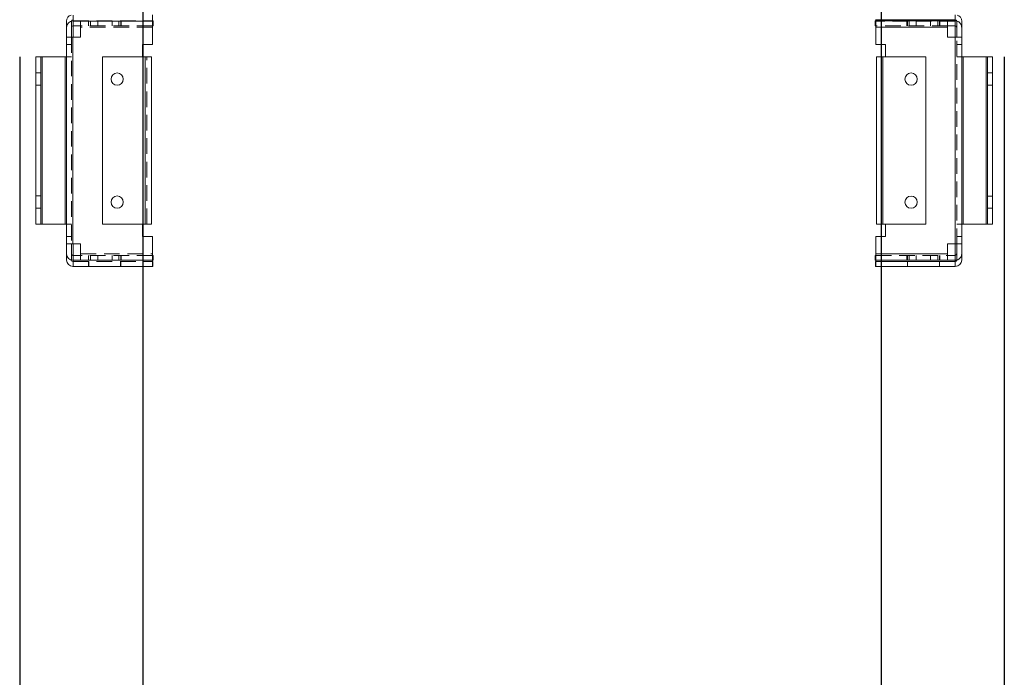
# Model space of a CAD drawing. Units: millimetres. Extents: x -3786 to 8820, y -3385 to 2555.
# Drawn here: x 476 to 876, y -1994 to -1727 of the extents above; entities that cross this region are included whole.
import ezdxf

# ---------------------------------------------------------------- set-up
doc = ezdxf.new("R2010")
doc.units = ezdxf.units.MM
doc.header["$LTSCALE"] = 5
doc.header["$PDSIZE"] = -1
doc.linetypes.add('HIDDEN', pattern=[1.905, 1.27, -0.635])
doc.layers.add('Dimensions', color=7, linetype='Continuous')
doc.styles.get("Standard").update_dxf_attribs({"font": 'romans.shx', "width": 0.8})
doc.dimstyles.new('SLDDIMSTYLE2', dxfattribs={"dimscale": 10, "dimtxt": 2.5, "dimasz": 3.302, "dimexe": 1, "dimexo": 1, "dimgap": 0.926042, "dimtad": 1, "dimdec": 0, "dimrnd": 1e-09, "dimzin": 12, "dimdsep": 46, "dimtxsty": 'Standard', "dimcen": 2, "dimadec": 0, "dimazin": 3, "dimtfac": 1, "dimtdec": 0, "dimtmove": 0, "dimatfit": 0, "dimfxl": 1, "dimfrac": 2, "dimtolj": 1, "dimtzin": 12, "dimarcsym": 0})

# ---------------------------------------------------------------- blocks, each defined once
blk = doc.blocks.new('*D2')
at = {"layer": 'Defpoints', "color": 0, "transparency": 16777216}
for p in [(525.91, -1674.95), (825.91, -1674.96), (825.91, -2120.86)]:
    blk.add_point(p, dxfattribs=at)
at = {"layer": 'Dimensions', "color": 0, "lineweight": -2, "transparency": 16777216}
for p, q in [((525.91, -1694.95), (525.91, -2140.86)), ((825.91, -1694.96), (825.91, -2140.86)), ((591.95, -2120.86), (759.87, -2120.86))]:
    blk.add_line(p, q, dxfattribs=at)
at = {"layer": 'Dimensions', "color": 0, "transparency": 16777216}
for points in [[(591.95, -2109.85), (591.95, -2131.87), (525.91, -2120.86)], [(759.87, -2109.85), (759.87, -2131.87), (825.91, -2120.86)]]:
    blk.add_solid(points, dxfattribs=at)
at = {"layer": 'Dimensions', "color": 0, "transparency": 16777216, "insert": (675.91, -2077.34), "char_height": 50, "attachment_point": 5}
blk.add_mtext('\\A1;300', dxfattribs=at)
blk = doc.blocks.new('*D3')
at = {"layer": 'Defpoints', "color": 0, "transparency": 16777216}
for p in [(475.91, -1722.1), (875.91, -1722.1), (875.91, -2230.3)]:
    blk.add_point(p, dxfattribs=at)
at = {"layer": 'Dimensions', "color": 0, "lineweight": -2, "transparency": 16777216}
for p, q in [((475.91, -1742.1), (475.91, -2250.3)), ((875.91, -1742.1), (875.91, -2250.3)), ((541.95, -2230.3), (809.87, -2230.3))]:
    blk.add_line(p, q, dxfattribs=at)
at = {"layer": 'Dimensions', "color": 0, "transparency": 16777216}
for points in [[(541.95, -2219.3), (541.95, -2241.31), (475.91, -2230.3)], [(809.87, -2219.3), (809.87, -2241.31), (875.91, -2230.3)]]:
    blk.add_solid(points, dxfattribs=at)
at = {"layer": 'Dimensions', "color": 0, "transparency": 16777216, "insert": (675.91, -2186.78), "char_height": 50, "attachment_point": 5}
blk.add_mtext('\\A1;400', dxfattribs=at)

msp = doc.modelspace()

# ---------------------------------------------------------------- linework, layer by layer
at = {"color": 7, "linetype": 'Continuous', "lineweight": 18}
for p, q in [((494.93, -1730.05, -200.31), (494.93, -1727.55, -200.31)), ((497.53, -1727.45, -200.31), (497.64, -1727.45, -200.31)), ((497.64, -1727.55, -200.31), (497.64, -1734.08, -200.31)), ((529.85, -1727.55, -200.31), (497.64, -1727.55, -200.31)), ((529.85, -1727.45, -200.31), (530.14, -1727.45, -200.31)), ((529.85, -1737.08, -200.31), (529.85, -1727.55, -200.31)), ((530.14, -1727.45, -200.31), (530.14, -1729.45, -200.31)), ((823.39, -1729.45, -200.31), (823.39, -1727.45, -200.31)), ((823.39, -1727.45, -200.31), (823.67, -1727.45, -200.31)), ((823.59, -1726.95, -200.31), (855.99, -1726.95, -200.31)), ((823.67, -1727.45, -200.31), (852.89, -1727.45, -200.31)), ((852.89, -1727.45, -200.31), (855.99, -1727.45, -200.31)), ((855.89, -1726.95, -200.31), (855.89, -1727.45, -200.31)), ((856.59, -1727.55, -200.31), (856.59, -1734.09, -200.31)), ((858.59, -1727.55, -200.31), (858.59, -1734.09, -200.31)), ((494.93, -1730.05, -200.31), (494.93, -1734.08, -200.31)), ((496.93, -1730.05, -200.31), (496.93, -1734.08, -200.31)), ((497.64, -1729.45, -200.31), (497.53, -1729.45, -200.31)), ((530.14, -1729.45, -200.31), (529.85, -1729.45, -200.31)), ((823.39, -1729.45, -200.31), (823.67, -1729.45, -200.31)), ((823.67, -1730.05, -200.31), (823.67, -1737.09, -200.31)), ((852.89, -1730.05, -200.31), (823.67, -1730.05, -200.31)), ((852.89, -1729.45, -200.31), (855.99, -1729.45, -200.31)), ((852.89, -1730.05, -200.31), (852.89, -1734.09, -200.31)), ((855.89, -1729.45, -200.31), (855.89, -1734.09, -200.31)), ((494.93, -1818.08, -200.31), (494.93, -1734.08, -200.31)), ((497.53, -1734.08, -200.31), (497.53, -1818.08, -200.31)), ((497.64, -1734.08, -200.31), (497.53, -1734.08, -200.31)), ((855.99, -1734.09, -200.31), (852.89, -1734.09, -200.31)), ((855.99, -1818.09, -200.31), (855.99, -1734.09, -200.31)), ((858.59, -1734.09, -200.31), (858.59, -1818.09, -200.31)), ((529.85, -1737.08, -200.31), (525.85, -1737.08, -200.31)), ((525.85, -1737.08, -200.31), (525.85, -1742.08, -200.31)), ((827.67, -1737.09, -200.31), (823.67, -1737.09, -200.31)), ((827.67, -1742.09, -200.31), (827.67, -1737.09, -200.31)), ((482.43, -1742.08, -200.31), (482.43, -1810.08, -200.31)), ((484.43, -1742.08, -200.31), (482.43, -1742.08, -200.31)), ((484.43, -1810.08, -200.31), (484.43, -1742.08, -200.31)), ((484.43, -1742.08, -200.31), (485.03, -1742.08, -200.31)), ((485.03, -1742.08, -200.31), (485.03, -1810.08, -200.31)), ((485.03, -1742.08, -200.31), (494.33, -1742.08, -200.31)), ((494.33, -1810.08, -200.31), (494.33, -1742.08, -200.31)), ((494.33, -1742.08, -200.31), (494.93, -1742.08, -200.31)), ((509.51, -1810.08, -200.31), (509.51, -1742.08, -200.31)), ((526.92, -1742.08, -200.31), (509.51, -1742.08, -200.31)), ((526.92, -1810.08, -200.31), (526.92, -1742.08, -200.31)), ((529.52, -1742.08, -200.31), (529.52, -1810.08, -200.31)), ((824.01, -1810.09, -200.31), (824.01, -1742.09, -200.31)), ((826.61, -1742.09, -200.31), (826.61, -1810.09, -200.31)), ((844.01, -1742.09, -200.31), (826.61, -1742.09, -200.31)), ((844.01, -1742.09, -200.31), (844.01, -1810.09, -200.31)), ((858.59, -1742.09, -200.31), (859.19, -1742.09, -200.31)), ((859.19, -1742.09, -200.31), (859.19, -1810.09, -200.31)), ((868.5, -1742.09, -200.31), (859.19, -1742.09, -200.31)), ((868.5, -1810.09, -200.31), (868.5, -1742.09, -200.31)), ((868.5, -1742.09, -200.31), (869.1, -1742.09, -200.31)), ((869.1, -1742.09, -200.31), (869.1, -1810.09, -200.31)), ((871.1, -1742.09, -200.31), (869.1, -1742.09, -200.31)), ((871.1, -1810.09, -200.31), (871.1, -1742.09, -200.31)), ((482.43, -1810.08, -200.31), (484.43, -1810.08, -200.31)), ((485.03, -1810.08, -200.31), (484.43, -1810.08, -200.31)), ((485.03, -1810.08, -200.31), (494.33, -1810.08, -200.31)), ((509.51, -1810.08, -200.31), (526.92, -1810.08, -200.31)), ((525.85, -1810.08, -200.31), (525.85, -1815.08, -200.31)), ((826.61, -1810.09, -200.31), (844.01, -1810.09, -200.31)), ((827.67, -1815.09, -200.31), (827.67, -1810.09, -200.31)), ((859.19, -1810.09, -200.31), (858.59, -1810.09, -200.31)), ((868.5, -1810.09, -200.31), (859.19, -1810.09, -200.31)), ((869.1, -1810.09, -200.31), (868.5, -1810.09, -200.31)), ((869.1, -1810.09, -200.31), (871.1, -1810.09, -200.31)), ((525.85, -1815.08, -200.31), (529.85, -1815.08, -200.31)), ((529.85, -1824.62, -200.31), (529.85, -1815.08, -200.31)), ((823.67, -1815.09, -200.31), (823.67, -1822.12, -200.31)), ((823.67, -1815.09, -200.31), (827.67, -1815.09, -200.31)), ((494.93, -1822.12, -200.31), (494.93, -1818.08, -200.31)), ((496.93, -1822.12, -200.31), (496.93, -1818.08, -200.31)), ((497.64, -1818.08, -200.31), (497.53, -1818.08, -200.31)), ((497.64, -1824.62, -200.31), (497.64, -1818.08, -200.31)), ((852.89, -1822.12, -200.31), (852.89, -1818.09, -200.31)), ((852.89, -1818.09, -200.31), (855.99, -1818.09, -200.31)), ((855.89, -1822.72, -200.31), (855.89, -1818.09, -200.31)), ((858.59, -1818.09, -200.31), (855.99, -1818.09, -200.31)), ((856.59, -1824.62, -200.31), (856.59, -1818.09, -200.31)), ((858.59, -1824.62, -200.31), (858.59, -1818.09, -200.31)), ((494.93, -1824.62, -200.31), (494.93, -1822.12, -200.31)), ((497.64, -1822.72, -200.31), (497.53, -1822.72, -200.31)), ((530.14, -1822.72, -200.31), (529.85, -1822.72, -200.31)), ((530.14, -1822.72, -200.31), (530.14, -1824.72, -200.31)), ((823.39, -1824.72, -200.31), (823.39, -1822.72, -200.31)), ((823.39, -1822.72, -200.31), (823.67, -1822.72, -200.31)), ((823.67, -1822.12, -200.31), (852.89, -1822.12, -200.31)), ((852.89, -1822.12, -200.31), (852.89, -1824.72, -200.31)), ((852.89, -1822.72, -200.31), (855.99, -1822.72, -200.31)), ((497.64, -1824.72, -200.31), (497.53, -1824.72, -200.31)), ((497.64, -1825.22, -200.31), (497.53, -1825.22, -200.31)), ((497.64, -1827.22, -200.31), (497.53, -1827.22, -200.31)), ((497.64, -1824.62, -200.31), (529.85, -1824.62, -200.31)), ((529.85, -1827.22, -200.31), (497.64, -1827.22, -200.31)), ((530.14, -1824.72, -200.31), (529.85, -1824.72, -200.31)), ((529.94, -1825.22, -200.31), (529.85, -1825.22, -200.31)), ((529.94, -1827.22, -200.31), (529.85, -1827.22, -200.31)), ((529.94, -1825.22, -200.31), (529.94, -1827.22, -200.31)), ((823.67, -1824.72, -200.31), (823.39, -1824.72, -200.31)), ((823.59, -1827.22, -200.31), (823.59, -1825.22, -200.31)), ((823.59, -1825.22, -200.31), (855.99, -1825.22, -200.31)), ((855.99, -1827.22, -200.31), (823.59, -1827.22, -200.31)), ((823.67, -1825.22, -200.31), (823.67, -1824.72, -200.31)), ((852.89, -1824.72, -200.31), (823.67, -1824.72, -200.31)), ((855.99, -1824.72, -200.31), (852.89, -1824.72, -200.31)), ((855.89, -1824.72, -200.31), (855.89, -1825.22, -200.31))]:
    msp.add_line(p, q, dxfattribs=at)
at = {"color": 7, "linetype": 'HIDDEN', "lineweight": 18}
for p, q in [((496.93, -1727.55, -200.31), (496.93, -1727.52, -200.31)), ((496.93, -1730.05, -200.31), (496.93, -1727.55, -200.31)), ((497.64, -1727.45, -200.31), (529.85, -1727.45, -200.31)), ((497.64, -1727.55, -200.31), (529.85, -1727.55, -200.31)), ((500.64, -1727.45, -200.31), (500.64, -1729.45, -200.31)), ((503.88, -1727.45, -200.31), (503.88, -1729.45, -200.31)), ((503.91, -1727.45, -200.31), (503.91, -1729.45, -200.31)), ((504.65, -1729.45, -200.31), (504.65, -1727.45, -200.31)), ((507.6, -1729.45, -200.31), (507.6, -1727.45, -200.31)), ((513.48, -1727.45, -200.31), (513.48, -1729.45, -200.31)), ((516.24, -1727.45, -200.31), (516.24, -1729.45, -200.31)), ((517.01, -1729.45, -200.31), (517.01, -1727.45, -200.31)), ((517.17, -1729.45, -200.31), (517.17, -1727.45, -200.31)), ((855.89, -1727.55, -200.31), (823.67, -1727.55, -200.31)), ((836.36, -1727.45, -200.31), (836.36, -1729.45, -200.31)), ((836.52, -1727.45, -200.31), (836.52, -1729.45, -200.31)), ((837.29, -1727.45, -200.31), (837.29, -1729.45, -200.31)), ((840.05, -1727.45, -200.31), (840.05, -1729.45, -200.31)), ((845.93, -1729.45, -200.31), (845.93, -1727.45, -200.31)), ((848.88, -1729.45, -200.31), (848.88, -1727.45, -200.31)), ((849.62, -1729.45, -200.31), (849.62, -1727.45, -200.31)), ((849.65, -1729.45, -200.31), (849.65, -1727.45, -200.31)), ((855.89, -1726.95, -200.31), (855.89, -1724.95, -200.31)), ((855.89, -1727.45, -200.31), (855.89, -1727.55, -200.31)), ((855.89, -1727.55, -200.31), (855.89, -1729.45, -200.31)), ((529.85, -1729.45, -200.31), (497.64, -1729.45, -200.31)), ((500.64, -1730.05, -200.31), (500.64, -1729.45, -200.31)), ((529.85, -1730.05, -200.31), (500.64, -1730.05, -200.31)), ((500.64, -1730.05, -200.31), (500.64, -1734.08, -200.31)), ((852.89, -1729.45, -200.31), (823.67, -1729.45, -200.31)), ((823.67, -1730.05, -200.31), (852.89, -1730.05, -200.31)), ((496.93, -1734.08, -200.31), (496.93, -1818.08, -200.31)), ((497.53, -1734.08, -200.31), (497.53, -1818.08, -200.31)), ((500.64, -1734.08, -200.31), (497.64, -1734.08, -200.31)), ((855.99, -1818.09, -200.31), (855.99, -1734.09, -200.31)), ((856.59, -1818.09, -200.31), (856.59, -1734.09, -200.31)), ((494.93, -1737.08, -200.31), (496.93, -1737.08, -200.31)), ((858.59, -1737.09, -200.31), (856.59, -1737.09, -200.31)), ((485.03, -1742.08, -200.31), (485.03, -1810.08, -200.31)), ((494.33, -1810.08, -200.31), (494.33, -1742.08, -200.31)), ((494.93, -1742.08, -200.31), (496.93, -1742.08, -200.31)), ((526.92, -1810.08, -200.31), (526.92, -1742.08, -200.31)), ((527.52, -1810.08, -200.31), (527.52, -1742.08, -200.31)), ((826.01, -1742.09, -200.31), (826.01, -1810.09, -200.31)), ((826.61, -1742.09, -200.31), (826.61, -1810.09, -200.31)), ((858.59, -1742.09, -200.31), (856.59, -1742.09, -200.31)), ((859.19, -1742.09, -200.31), (859.19, -1810.09, -200.31)), ((868.5, -1810.09, -200.31), (868.5, -1742.09, -200.31)), ((484.43, -1748.58, -200.31), (482.43, -1748.58, -200.31)), ((871.1, -1748.59, -200.31), (869.1, -1748.59, -200.31)), ((482.43, -1753.58, -200.31), (484.43, -1753.58, -200.31)), ((869.1, -1753.59, -200.31), (871.1, -1753.59, -200.31)), ((484.43, -1798.58, -200.31), (482.43, -1798.58, -200.31)), ((871.1, -1798.59, -200.31), (869.1, -1798.59, -200.31)), ((482.43, -1803.58, -200.31), (484.43, -1803.58, -200.31)), ((869.1, -1803.59, -200.31), (871.1, -1803.59, -200.31)), ((494.93, -1810.08, -200.31), (496.93, -1810.08, -200.31)), ((858.59, -1810.09, -200.31), (856.59, -1810.09, -200.31)), ((494.93, -1815.08, -200.31), (496.93, -1815.08, -200.31)), ((858.59, -1815.09, -200.31), (856.59, -1815.09, -200.31)), ((500.64, -1818.08, -200.31), (497.64, -1818.08, -200.31)), ((500.64, -1822.12, -200.31), (500.64, -1818.08, -200.31)), ((496.93, -1824.62, -200.31), (496.93, -1822.12, -200.31)), ((529.85, -1822.72, -200.31), (497.64, -1822.72, -200.31)), ((500.64, -1822.12, -200.31), (529.85, -1822.12, -200.31)), ((500.64, -1822.72, -200.31), (500.64, -1822.12, -200.31)), ((500.64, -1822.72, -200.31), (500.64, -1824.72, -200.31)), ((503.88, -1822.72, -200.31), (503.88, -1824.72, -200.31)), ((503.91, -1822.72, -200.31), (503.91, -1824.72, -200.31)), ((504.65, -1824.72, -200.31), (504.65, -1822.72, -200.31)), ((507.6, -1824.72, -200.31), (507.6, -1822.72, -200.31)), ((513.48, -1822.72, -200.31), (513.48, -1824.72, -200.31)), ((516.24, -1822.72, -200.31), (516.24, -1824.72, -200.31)), ((517.01, -1824.72, -200.31), (517.01, -1822.72, -200.31)), ((517.17, -1824.72, -200.31), (517.17, -1822.72, -200.31)), ((852.89, -1822.12, -200.31), (823.67, -1822.12, -200.31)), ((823.67, -1822.72, -200.31), (852.89, -1822.72, -200.31)), ((836.36, -1822.72, -200.31), (836.36, -1824.72, -200.31)), ((836.52, -1822.72, -200.31), (836.52, -1824.72, -200.31)), ((837.29, -1822.72, -200.31), (837.29, -1824.72, -200.31)), ((840.05, -1822.72, -200.31), (840.05, -1824.72, -200.31)), ((845.93, -1824.72, -200.31), (845.93, -1822.72, -200.31)), ((848.88, -1824.72, -200.31), (848.88, -1822.72, -200.31)), ((849.62, -1824.72, -200.31), (849.62, -1822.72, -200.31)), ((849.65, -1824.72, -200.31), (849.65, -1822.72, -200.31)), ((855.89, -1824.62, -200.31), (855.89, -1822.72, -200.31)), ((496.93, -1824.65, -200.31), (496.93, -1824.62, -200.31)), ((529.85, -1824.62, -200.31), (497.64, -1824.62, -200.31)), ((529.85, -1824.72, -200.31), (497.64, -1824.72, -200.31)), ((497.64, -1825.22, -200.31), (529.85, -1825.22, -200.31)), ((503.91, -1825.22, -200.31), (503.91, -1827.22, -200.31)), ((504.01, -1825.22, -200.31), (504.01, -1827.22, -200.31)), ((516.91, -1827.22, -200.31), (516.91, -1825.22, -200.31)), ((517.01, -1827.22, -200.31), (517.01, -1825.22, -200.31)), ((823.67, -1824.62, -200.31), (855.89, -1824.62, -200.31)), ((823.67, -1825.22, -200.31), (823.67, -1827.22, -200.31)), ((836.52, -1825.22, -200.31), (836.52, -1827.22, -200.31)), ((836.62, -1825.22, -200.31), (836.62, -1827.22, -200.31)), ((849.52, -1827.22, -200.31), (849.52, -1825.22, -200.31)), ((849.62, -1827.22, -200.31), (849.62, -1825.22, -200.31)), ((855.89, -1824.62, -200.31), (855.89, -1824.72, -200.31)), ((855.89, -1827.22, -200.31), (855.89, -1825.22, -200.31))]:
    msp.add_line(p, q, dxfattribs=at)
at = {"color": 7, "linetype": 'Continuous', "lineweight": 18, "elevation": -200.31, "flags": 128}
for points in [[(497.64, -1727.55), (497.64, -1727.04), (497.64, -1726.56), (497.64, -1726.11), (497.64, -1725.71), (497.64, -1725.39), (497.64, -1725.15), (497.64, -1725.05)], [(529.85, -1724.95), (529.85, -1725), (529.85, -1725.15), (529.85, -1725.39), (529.85, -1725.71), (529.85, -1726.11), (529.85, -1726.56), (529.85, -1727.04), (529.85, -1727.55)], [(823.67, -1727.45), (823.67, -1727.44), (823.67, -1727.32), (823.67, -1727.22), (823.67, -1727.13), (823.67, -1727.05), (823.67, -1727), (823.67, -1726.97), (823.67, -1726.95)], [(823.67, -1730.05), (823.67, -1729.55), (823.67, -1729.06), (823.67, -1728.61), (823.67, -1728.22), (823.67, -1727.89), (823.67, -1727.65), (823.67, -1727.5), (823.67, -1727.45)], [(852.89, -1727.45), (852.89, -1727.5), (852.89, -1727.65), (852.89, -1727.89), (852.89, -1728.22), (852.89, -1728.61), (852.89, -1729.06), (852.89, -1729.55), (852.89, -1730.05)], [(856.59, -1727.52), (856.5, -1727.5), (855.99, -1727.45)], [(494.93, -1734.08), (494.98, -1734.08), (495.13, -1734.08), (495.37, -1734.08), (495.69, -1734.08), (496.09, -1734.08), (496.54, -1734.08), (497.03, -1734.08), (497.53, -1734.08)], [(855.99, -1734.09), (856.5, -1734.09), (856.99, -1734.09), (857.44, -1734.09), (857.83, -1734.09), (858.16, -1734.09), (858.4, -1734.09), (858.54, -1734.09), (858.59, -1734.09)], [(526.92, -1742.08), (527.42, -1742.08), (527.91, -1742.08), (528.36, -1742.08), (528.76, -1742.08), (529.08, -1742.08), (529.32, -1742.08), (529.47, -1742.08), (529.52, -1742.08)], [(824.01, -1742.09), (824.06, -1742.09), (824.21, -1742.09), (824.45, -1742.09), (824.77, -1742.09), (825.16, -1742.09), (825.61, -1742.09), (826.1, -1742.09), (826.61, -1742.09)], [(494.93, -1810.08), (494.92, -1810.08), (494.89, -1810.08), (494.83, -1810.08), (494.76, -1810.08), (494.67, -1810.08), (494.56, -1810.08), (494.45, -1810.08), (494.33, -1810.08)], [(529.52, -1810.08), (529.47, -1810.08), (529.32, -1810.08), (529.08, -1810.08), (528.76, -1810.08), (528.36, -1810.08), (527.91, -1810.08), (527.42, -1810.08), (526.92, -1810.08)], [(826.61, -1810.09), (826.1, -1810.09), (825.61, -1810.09), (825.16, -1810.09), (824.77, -1810.09), (824.45, -1810.09), (824.21, -1810.09), (824.06, -1810.09), (824.01, -1810.09)], [(497.53, -1818.08), (497.02, -1818.08), (496.54, -1818.08), (496.09, -1818.08), (495.69, -1818.08), (495.37, -1818.08), (495.13, -1818.08), (494.98, -1818.08), (494.93, -1818.08)], [(823.67, -1824.72), (823.67, -1824.67), (823.67, -1824.52), (823.67, -1824.28), (823.67, -1823.96), (823.67, -1823.56), (823.67, -1823.11), (823.67, -1822.63), (823.67, -1822.12)], [(497.64, -1827.22), (497.64, -1827.17), (497.64, -1827.02), (497.64, -1826.78), (497.64, -1826.46), (497.64, -1826.06), (497.64, -1825.61), (497.64, -1825.12), (497.64, -1824.62)], [(529.85, -1824.62), (529.85, -1825.12), (529.85, -1825.61), (529.85, -1826.06), (529.85, -1826.46), (529.85, -1826.78), (529.85, -1827.02), (529.85, -1827.17), (529.85, -1827.22)], [(855.99, -1824.72), (856.5, -1824.67), (856.59, -1824.65)]]:
    msp.add_lwpolyline(points, dxfattribs=at)
at = {"color": 7, "linetype": 'Continuous', "lineweight": 18}
for centre in [(515.51, -1751.08, -200.31), (838.01, -1751.09, -200.31), (515.51, -1801.08, -200.31), (838.01, -1801.09, -200.31)]:
    msp.add_circle(centre, 2.5, dxfattribs=at)
for centre, radius, start, end in [((497.53, -1727.55, -200.31), 2.6, 105.9419, 179.9996), ((497.53, -1730.05, -200.31), 2.6, 89.9996, 179.9996), ((497.53, -1727.55, -200.31), 0.6, 89.9996, 177.1336), ((855.99, -1727.55, -200.31), 0.6, 359.9996, 89.9996), ((855.99, -1727.55, -200.31), 2.6, 359.9996, 74.0572), ((497.53, -1730.05, -200.31), 0.6, 89.9996, 179.9996), ((855.99, -1730.05, -200.31), 0.6, 359.9996, 89.9996), ((497.53, -1822.12, -200.31), 2.6, 179.9996, 269.9996), ((497.53, -1822.12, -200.31), 0.6, 179.9996, 269.9996), ((855.99, -1822.12, -200.31), 0.6, 269.9996, 359.9996), ((497.53, -1824.62, -200.31), 2.6, 179.9996, 269.9996), ((497.53, -1824.62, -200.31), 0.6, 182.8656, 269.9996), ((855.99, -1824.62, -200.31), 0.6, 269.9996, 359.9996), ((855.99, -1824.62, -200.31), 2.6, 269.9996, 359.9996)]:
    msp.add_arc(centre, radius, start, end, dxfattribs=at)
at = {"color": 7, "linetype": 'HIDDEN', "lineweight": 18}
for centre, start, end in [((855.99, -1730.05, -200.31), 359.9996, 76.6742), ((855.99, -1822.12, -200.31), 283.3249, 359.9996)]:
    msp.add_arc(centre, 2.6, start, end, dxfattribs=at)

# ---------------------------------------------------------------- dimensions: what is measured, and where the dimension line sits
at = {"layer": 'Dimensions'}
for base, p1, p2, picture, middle in [((825.91, -2120.86, -200.31), (525.91, -1674.95, -200.31), (825.91, -1674.96, -200.31), '*D2', (675.91, -2077.34, -200.31)), ((875.91, -2230.3, -200.31), (475.91, -1722.1, -200.31), (875.91, -1722.1, -200.31), '*D3', (675.91, -2186.78, -200.31))]:
    dim = msp.add_linear_dim(base=base, p1=p1, p2=p2, dimstyle='SLDDIMSTYLE2', override={"dimscale": 20}, dxfattribs=at)
    dim.commit()
    dim.dimension.update_dxf_attribs({"geometry": picture, "text_midpoint": middle})

doc.saveas('drawing.dxf')
